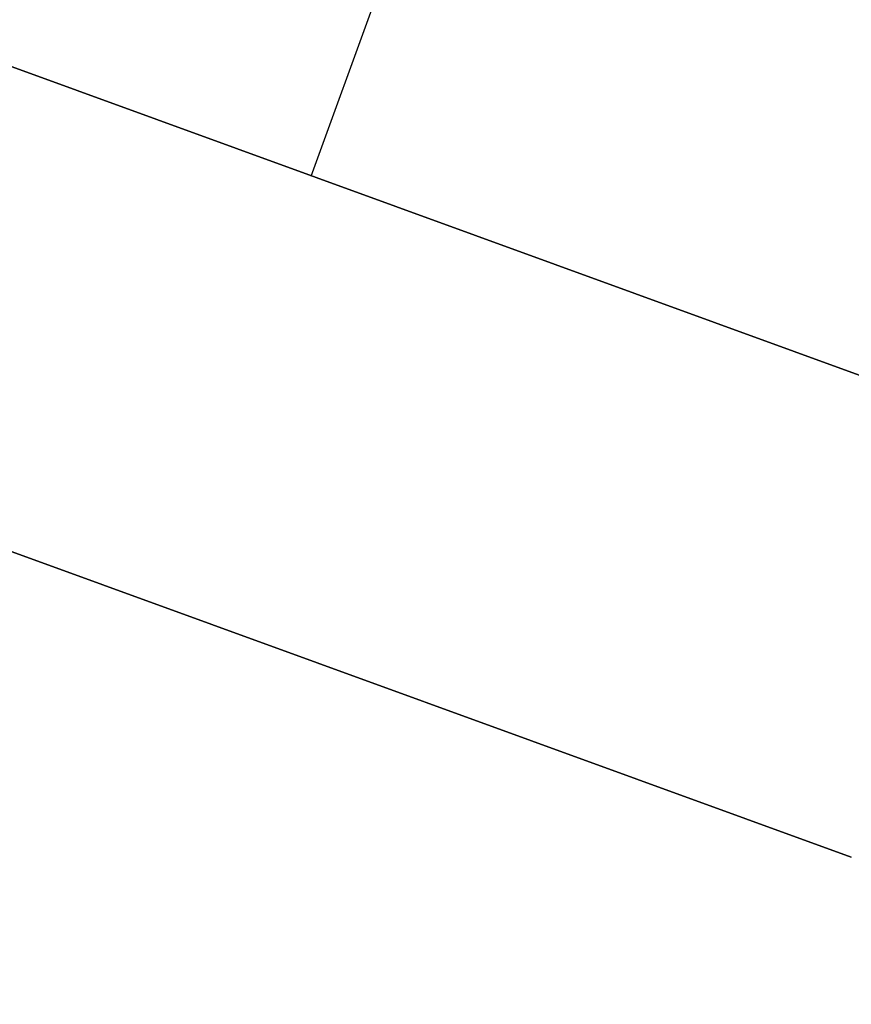
# Model space of a CAD drawing. Units: inches. Extents: x -2177 to 3082, y -232 to 383.
# Drawn here: x -58 to -57, y 26 to 27 of the extents above; entities that cross this region are included whole.
import ezdxf
from ezdxf.enums import TextEntityAlignment as Align

# ---------------------------------------------------------------- set-up
doc = ezdxf.new("R2010")
doc.units = ezdxf.units.IN
doc.header["$LTSCALE"] = 12
doc.header["$MEASUREMENT"] = 0
doc.linetypes.add('PHANTOM', pattern=[2.5, 1.25, -0.25, 0.25, -0.25, 0.25, -0.25])
doc.layers.get('DEFPOINTS').update_dxf_attribs({"color": 4})
for name, color, linetype in [('AMSDIMS', 30, 'Continuous'), ('AMSEQUIP', 5, 'Continuous'), ('AMSINT', 132, 'Continuous'), ('AMSTAG', 7, 'Continuous'), ('AMSUPPERCOVERAGE', 6, 'PHANTOM')]:
    doc.layers.add(name, color=color, linetype=linetype)
doc.styles.add('AMSTEXT', font='Yu Gothic UI Light.ttf')
doc.styles.add('Equiplist', font='Yu Gothic Light.ttf')
doc.dimstyles.new('AMSDIMS Quarter Hybrid', dxfattribs={"dimscale": 0, "dimtxt": 6, "dimasz": 4, "dimexe": 2, "dimexo": 2, "dimgap": 2, "dimtad": 1, "dimtoh": 1, "dimdec": 4, "dimzin": 3, "dimdsep": 46, "dimlunit": 5, "dimtxsty": 'AMSTEXT', "dimcen": 0, "dimclrd": 256, "dimclre": 256, "dimclrt": 256, "dimadec": 0, "dimazin": 0, "dimtfac": 0.66, "dimtdec": 4, "dimtofl": 0, "dimtmove": 0, "dimatfit": 3, "dimfxl": 1, "dimtolj": 1, "dimtzin": 0, "dimlwd": -1, "dimlwe": -1, "dimarcsym": 0})

# ---------------------------------------------------------------- blocks, each defined once
blk = doc.blocks.new('*D108')
at = {"layer": 'AMSDIMS', "transparency": 16777216}
for p, q in [((79.38583, 74.625), (-147.7451, 74.625)), ((-145.7451, 12.625), (-145.7451, 70.625)), ((-8.4252, 8.625), (-147.7451, 8.625))]:
    blk.add_line(p, q, dxfattribs=at)
for points in [[(-146.41176, 70.625), (-145.07843, 70.625), (-145.7451, 74.625)], [(-146.41176, 12.625), (-145.07843, 12.625), (-145.7451, 8.625)]]:
    blk.add_solid(points, dxfattribs=at)
at = {"layer": 'DEFPOINTS', "color": 0, "transparency": 16777216}
for p in [(-145.7451, 74.625), (81.38583, 74.625), (-6.4252, 8.625)]:
    blk.add_point(p, dxfattribs=at)
at = {"layer": 'AMSDIMS', "transparency": 16777216, "insert": (-150.84761, 41.625), "char_height": 6, "attachment_point": 5, "rotation": 90, "style": 'AMSTEXT'}
blk.add_mtext('\\A1;66"', dxfattribs=at)
blk = doc.blocks.new('STE__rVEBKAK')
at = {"layer": 'AMSEQUIP', "extrusion": (0.980863, -3.56796e-07, 0.194701)}
blk.add_line((13.34986, 3.6707), (13.34987, 20.1749), dxfattribs=at)
at = {"layer": 'AMSEQUIP', "extrusion": (1, -2.31136e-07, 1.85586e-06)}
blk.add_line((13.34986, 3.6707), (13.34987, 20.1749), dxfattribs=at)
blk.add_line((13.34986, 3.6707), (13.34987, 20.1749), dxfattribs=at)
at = {"layer": 'AMSEQUIP', "extrusion": (0.980847, -9.72743e-08, -0.19478)}
blk.add_line((13.34987, 20.1749), (13.34986, 3.42064), dxfattribs=at)
at = {"layer": 'AMSEQUIP', "extrusion": (-0.980855, 9.65994e-08, 0.19474)}
blk.add_line((13.75015, 20.1749), (13.74943, 3.42064), dxfattribs=at)
at = {"layer": 'AMSEQUIP', "extrusion": (-1, 2.31135e-07, -4.82453e-21)}
blk.add_line((13.75014, 3.6707), (13.75015, 20.1749), dxfattribs=at)
at = {"layer": 'AMSEQUIP', "extrusion": (-1, 2.31135e-07, 2.7128e-20)}
for p, q in [((13.75014, 3.6707), (13.75015, 20.1749)), ((13.75015, 20.1749), (13.75014, 3.6707)), ((13.75015, 20.1749), (13.75015, 20.1749))]:
    blk.add_line(p, q, dxfattribs=at)
at = {"layer": 'AMSEQUIP', "extrusion": (-0.91726, 4.76679e-07, -0.39829)}
blk.add_line((13.75015, 3.6707), (13.75015, 20.1749), dxfattribs=at)
at = {"layer": 'AMSEQUIP', "extrusion": (-1, 2.31135e-07, 3.84842e-12)}
for p, q in [((13.75015, 20.1749), (13.75015, 3.6707)), ((13.75015, 3.6707), (13.75015, 20.1749))]:
    blk.add_line(p, q, dxfattribs=at)
at = {"layer": 'AMSEQUIP', "extrusion": (-1, 2.31135e-07, 1.63471e-20)}
blk.add_line((13.75015, 20.1749), (13.75015, 20.1749), dxfattribs=at)
at = {"layer": 'AMSEQUIP', "extrusion": (-1.58568e-06, -0.98076, -0.195216)}
blk.add_line((13.35005, 19.52433), (12.79528, 19.52433), dxfattribs=at)
blk = doc.blocks.new('STE__rGVFUGK')
at = {"layer": 'AMSEQUIP', "extrusion": (0.980863, -3.56796e-07, 0.194701)}
blk.add_line((13.34986, 3.6707), (13.34987, 20.1749), dxfattribs=at)
at = {"layer": 'AMSEQUIP', "extrusion": (1, -2.31136e-07, 1.85586e-06)}
blk.add_line((13.34986, 3.6707), (13.34987, 20.1749), dxfattribs=at)
blk.add_line((13.34986, 3.6707), (13.34987, 20.1749), dxfattribs=at)
at = {"layer": 'AMSEQUIP', "extrusion": (0.980847, -9.72743e-08, -0.19478)}
blk.add_line((13.34987, 20.1749), (13.34986, 3.42064), dxfattribs=at)
at = {"layer": 'AMSEQUIP', "extrusion": (-0.980855, 9.65994e-08, 0.19474)}
blk.add_line((13.75015, 20.1749), (13.74943, 3.42064), dxfattribs=at)
at = {"layer": 'AMSEQUIP', "extrusion": (-1, 2.31135e-07, -4.82453e-21)}
blk.add_line((13.75014, 3.6707), (13.75015, 20.1749), dxfattribs=at)
at = {"layer": 'AMSEQUIP', "extrusion": (-1, 2.31135e-07, 2.7128e-20)}
for p, q in [((13.75014, 3.6707), (13.75015, 20.1749)), ((13.75015, 20.1749), (13.75014, 3.6707)), ((13.75015, 20.1749), (13.75015, 20.1749))]:
    blk.add_line(p, q, dxfattribs=at)
at = {"layer": 'AMSEQUIP', "extrusion": (-0.91726, 4.76679e-07, -0.39829)}
blk.add_line((13.75015, 3.6707), (13.75015, 20.1749), dxfattribs=at)
at = {"layer": 'AMSEQUIP', "extrusion": (-1, 2.31135e-07, 3.84842e-12)}
for p, q in [((13.75015, 20.1749), (13.75015, 3.6707)), ((13.75015, 3.6707), (13.75015, 20.1749))]:
    blk.add_line(p, q, dxfattribs=at)
at = {"layer": 'AMSEQUIP', "extrusion": (-1, 2.31135e-07, 1.63471e-20)}
blk.add_line((13.75015, 20.1749), (13.75015, 20.1749), dxfattribs=at)
at = {"layer": 'AMSEQUIP', "extrusion": (-1.58568e-06, -0.98076, -0.195216)}
blk.add_line((13.35005, 19.52433), (12.79528, 19.52433), dxfattribs=at)
blk = doc.blocks.new('STE__rTQBVLM')
at = {"layer": 'AMSEQUIP', "extrusion": (0.980863, -3.56796e-07, 0.194701)}
blk.add_line((13.34986, 3.6707), (13.34987, 20.1749), dxfattribs=at)
at = {"layer": 'AMSEQUIP', "extrusion": (1, -2.31136e-07, 1.85586e-06)}
blk.add_line((13.34986, 3.6707), (13.34987, 20.1749), dxfattribs=at)
blk.add_line((13.34986, 3.6707), (13.34987, 20.1749), dxfattribs=at)
at = {"layer": 'AMSEQUIP', "extrusion": (0.980847, -9.72743e-08, -0.19478)}
blk.add_line((13.34987, 20.1749), (13.34986, 3.42064), dxfattribs=at)
at = {"layer": 'AMSEQUIP', "extrusion": (-0.980855, 9.65994e-08, 0.19474)}
blk.add_line((13.75015, 20.1749), (13.74943, 3.42064), dxfattribs=at)
at = {"layer": 'AMSEQUIP', "extrusion": (-1, 2.31135e-07, -4.82453e-21)}
blk.add_line((13.75014, 3.6707), (13.75015, 20.1749), dxfattribs=at)
at = {"layer": 'AMSEQUIP', "extrusion": (-1, 2.31135e-07, 2.7128e-20)}
for p, q in [((13.75014, 3.6707), (13.75015, 20.1749)), ((13.75015, 20.1749), (13.75014, 3.6707)), ((13.75015, 20.1749), (13.75015, 20.1749))]:
    blk.add_line(p, q, dxfattribs=at)
at = {"layer": 'AMSEQUIP', "extrusion": (-0.91726, 4.76679e-07, -0.39829)}
blk.add_line((13.75015, 3.6707), (13.75015, 20.1749), dxfattribs=at)
at = {"layer": 'AMSEQUIP', "extrusion": (-1, 2.31135e-07, 3.84842e-12)}
for p, q in [((13.75015, 20.1749), (13.75015, 3.6707)), ((13.75015, 3.6707), (13.75015, 20.1749))]:
    blk.add_line(p, q, dxfattribs=at)
at = {"layer": 'AMSEQUIP', "extrusion": (-1, 2.31135e-07, 1.63471e-20)}
blk.add_line((13.75015, 20.1749), (13.75015, 20.1749), dxfattribs=at)
at = {"layer": 'AMSEQUIP', "extrusion": (-1.58568e-06, -0.98076, -0.195216)}
blk.add_line((13.35005, 19.52433), (12.79528, 19.52433), dxfattribs=at)
blk = doc.blocks.new('STE__rMAQFBG')
at = {"layer": 'AMSEQUIP'}
for name in ['STE__rTQBVLM', 'STE__rVEBKAK', 'STE__rGVFUGK']:
    blk.add_blockref(name, (0, 0), dxfattribs=at)
blk = doc.blocks.new('STE__rSCENTC')
at = {"layer": 'AMSEQUIP', "rotation": 245.0000000000001}
blk.add_blockref('STE__rMAQFBG', (47.244, 0), dxfattribs=at)
blk = doc.blocks.new('STE__rJKADOD')
at = {"layer": 'AMSUPPERCOVERAGE'}
blk.add_circle((0, 0), 53.9316, dxfattribs=at)
at = {"layer": 'AMSEQUIP', "rotation": 49.99999999999999}
blk.add_blockref('STE__rSCENTC', (-47.244, 0), dxfattribs=at)
blk = doc.blocks.new('STE__rJLWWQO')
at = {"layer": 'AMSUPPERCOVERAGE'}
blk.add_circle((0, 0), 53.24005, dxfattribs=at)
blk = doc.blocks.new('STE__rLKTVJV')
at = {"layer": 'AMSEQUIP'}
for name, p, rotation in [('STE__rJLWWQO', (-6.375, 0), 115.0000000000004), ('STE__rJKADOD', (6.375, 0), 135.0000000000004)]:
    blk.add_blockref(name, p, dxfattribs=dict(at, rotation=rotation))
at = {"layer": 'AMSINT', "style": 'Equiplist'}
blk.add_attdef('INT_NO', text='', height=4.5, dxfattribs=at).set_placement((0, 11.375), align=Align.MIDDLE_CENTER)
at = {"layer": 'AMSTAG', "style": 'Equiplist'}
blk.add_attdef('TAG_NO', text='', height=8, dxfattribs=at).set_placement((0, 34.1875), align=Align.MIDDLE_CENTER)

msp = doc.modelspace()

# ---------------------------------------------------------------- block references
at = {"layer": 'AMSEQUIP', "rotation": 180}
msp.add_blockref('STE__rLKTVJV', (-78.4252, 8.625), dxfattribs=at)

# ---------------------------------------------------------------- dimensions: what is measured, and where the dimension line sits
at = {"layer": 'AMSDIMS'}
dim = msp.add_linear_dim(base=(-145.7451, 74.625), p1=(-6.4252, 8.625), p2=(81.38583, 74.625), angle=90, dimstyle='AMSDIMS Quarter Hybrid', override={"dimscale": 1, "dimpost": '"', "dimtmove": 1}, dxfattribs=at)
dim.commit()
dim.dimension.update_dxf_attribs({"geometry": '*D108', "text_midpoint": (-150.84761, 41.625)})

doc.saveas('drawing.dxf')
